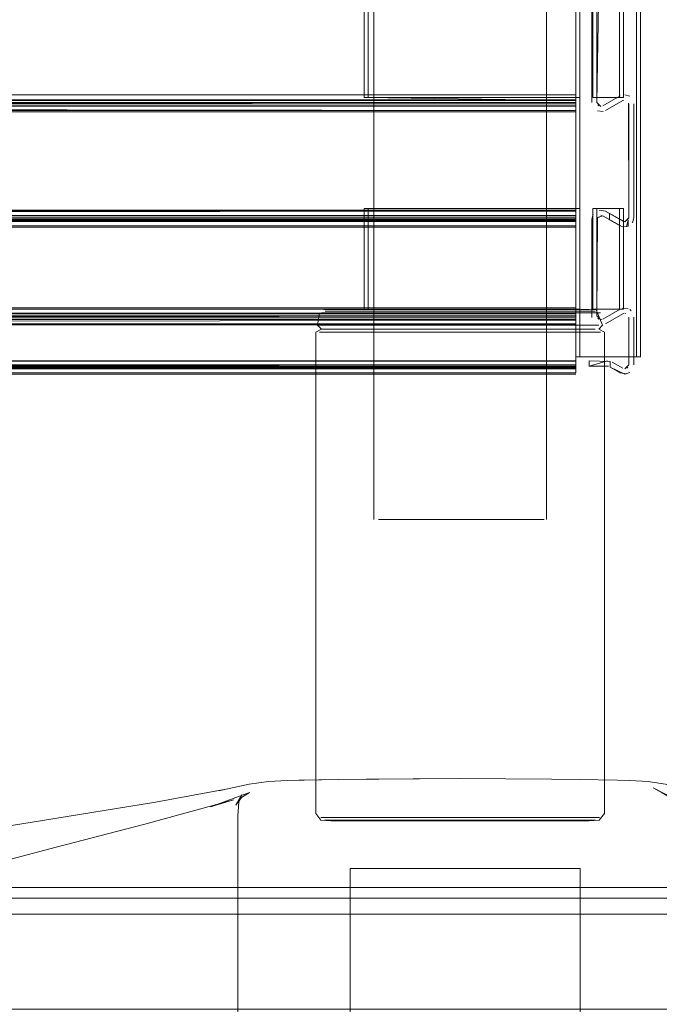
# Model space of a CAD drawing. Units: metres. Extents: x 10.07 to 19.82, y -13.18 to -4.47.
# Drawn here: x 12.76 to 12.88, y -13.08 to -12.89 of the extents above; entities that cross this region are included whole.
import ezdxf

# ---------------------------------------------------------------- set-up
doc = ezdxf.new("R2010")
doc.units = ezdxf.units.M
doc.header["$MEASUREMENT"] = 0

# ---------------------------------------------------------------- blocks, each defined once
blk = doc.blocks.new('242a6885-8e07-490f-8318-4e70a506c86e')
at = {"color": 18, "lineweight": 9, "true_color": 0x000000}
blk.add_lwpolyline([(12.13156, -13.08019), (12.92777, -13.08019), (12.92777, -13.06219), (12.13156, -13.06219), (12.13156, -13.08019), (12.92777, -13.08019), (12.92777, -13.06219), (12.13156, -13.06219)], close=True, dxfattribs=at)
blk = doc.blocks.new('02b4c1c8-454a-4348-b064-8ecccd64b0a0')
at = {"color": 18, "lineweight": 9, "true_color": 0x000000}
blk.add_lwpolyline([(12.92777, -13.08019), (12.13156, -13.08019), (12.13156, -13.06219), (12.92777, -13.06219), (12.92777, -13.08019), (12.13156, -13.08019), (12.13156, -13.06219), (12.92777, -13.06219)], close=True, dxfattribs=at)
blk = doc.blocks.new('187b6c21-ff0d-46d3-a07e-068fe347ab65')
at = {"color": 18, "lineweight": 9, "true_color": 0x000000}
blk.add_lwpolyline([(12.91177, -13.06219), (12.14756, -13.06219), (12.14756, -11.98819), (12.91177, -11.98819), (12.14756, -11.98819), (12.14756, -13.06219), (12.91177, -13.06219), (12.91177, -11.98819)], close=True, dxfattribs=at)
blk = doc.blocks.new('edf8cca6-bbcc-4afb-b1a9-82bf2bd61e75')
at = {"color": 18, "lineweight": 9, "true_color": 0x000000}
blk.add_line((12.87776, -12.87692), (12.87776, -12.95692), dxfattribs=at)
blk.add_lwpolyline([(12.86626, -12.95692), (12.86626, -12.87692), (12.87776, -12.87692), (12.86626, -12.87692), (12.86626, -12.95692), (12.87776, -12.95692)], close=True, dxfattribs=at)
blk = doc.blocks.new('e19586af-4701-441c-9b68-9372a5fc9f29')
at = {"color": 18, "lineweight": 9, "true_color": 0x000000}
for points in [[(12.86626, -12.90745), (12.19308, -12.90762), (12.19308, -12.90913), (12.86626, -12.90914)], [(12.19308, -12.90863), (12.86626, -12.90914)], [(12.86626, -12.93093), (12.19308, -12.93064), (12.19308, -12.90914), (12.19308, -12.93064), (12.86626, -12.93064), (12.86626, -12.90914), (12.19308, -12.90913), (12.86626, -12.90913), (12.86626, -12.93064)], [(12.86626, -12.94856), (12.19308, -12.94944), (12.86626, -12.94944), (12.86626, -12.95968)], [(12.86626, -12.94944), (12.86626, -12.95067), (12.19308, -12.95067), (12.19308, -12.94872)], [(12.19308, -12.95869), (12.86626, -12.95871), (12.19308, -12.95844), (12.19308, -12.94943), (12.86626, -12.94943), (12.86626, -12.95844), (12.19308, -12.95844), (12.19308, -12.94944)], [(12.86626, -12.95918), (12.19308, -12.95844), (12.19308, -12.94944), (12.19308, -12.95844)]]:
    blk.add_lwpolyline(points, dxfattribs=at)
blk = doc.blocks.new('a8c0d4c1-83e5-43d7-80ee-0c5b5d48c22d')
at = {"color": 18, "lineweight": 9, "true_color": 0x000000}
for points in [[(12.86626, -12.93109), (12.19308, -12.93066), (12.86626, -12.93064), (12.19308, -12.93093)], [(12.86626, -12.93109), (12.86626, -12.93215), (12.19308, -12.93215)], [(12.86626, -12.94915), (12.19308, -12.94917)]]:
    blk.add_lwpolyline(points, dxfattribs=at)
blk = doc.blocks.new('9e0a0511-2b90-46a4-9a88-02235718685e')
at = {"color": 18, "lineweight": 9, "true_color": 0x000000}
for points in [[(12.19308, -12.90762), (12.19308, -12.9095), (12.86626, -12.91037), (12.86626, -12.90849), (12.82625, -12.90792), (12.82625, -12.88892)], [(12.19308, -12.89158), (12.19308, -12.90885), (12.86626, -12.90885), (12.86626, -12.91009)], [(12.86626, -12.94775)]]:
    blk.add_lwpolyline(points, dxfattribs=at)
blk = doc.blocks.new('a954731c-76ff-473d-b79e-964d635b100c')
at = {"color": 18, "lineweight": 9, "true_color": 0x000000}
blk.add_lwpolyline([(12.82625, -12.90792), (12.86626, -12.9079), (12.86626, -12.9095)], dxfattribs=at)
blk = doc.blocks.new('c90f23fb-cd33-4306-a871-5c6c9dedfe9b')
at = {"color": 18, "lineweight": 9, "true_color": 0x000000}
for points in [[(12.19308, -12.95879), (12.86626, -12.95879), (12.86626, -12.95995), (12.86626, -12.95879), (12.19308, -12.95879), (12.19308, -12.95995), (12.86626, -12.95995)], [(12.19308, -12.95911), (12.19308, -12.96013), (12.86626, -12.95995)]]:
    blk.add_lwpolyline(points, dxfattribs=at)
blk = doc.blocks.new('ba976fff-dcfa-4887-93b3-27240de7c9d3')
at = {"color": 18, "lineweight": 9, "true_color": 0x000000}
blk.add_lwpolyline([(12.19308, -12.94775), (12.86626, -12.94792)], dxfattribs=at)
blk = doc.blocks.new('00a21248-111d-4670-b623-3be98c733ecd')
at = {"color": 18, "lineweight": 9, "true_color": 0x000000}
blk.add_lwpolyline([(12.86626, -12.89034), (12.86626, -12.88911), (12.86626, -12.90792), (12.86626, -12.88892), (12.82625, -12.88892), (12.82625, -12.90792)], dxfattribs=at)
blk = doc.blocks.new('bf0bd34c-697b-476e-8a58-166bac7bdeaa')
at = {"color": 18, "lineweight": 9, "true_color": 0x000000}
blk.add_lwpolyline([(12.86626, -12.90745), (12.19308, -12.90762), (12.19308, -12.90869)], dxfattribs=at)
blk = doc.blocks.new('f8437b51-ff38-4760-ab53-b8aadaae0abe')
at = {"color": 18, "lineweight": 9, "true_color": 0x000000}
blk.add_lwpolyline([(12.86626, -12.93114), (12.19308, -12.93129)], dxfattribs=at)
blk = doc.blocks.new('603ef627-f65c-4a5e-acaf-4cbfa5106a77')
at = {"color": 18, "lineweight": 9, "true_color": 0x000000}
for points in [[(12.19308, -12.89063), (12.86626, -12.89063), (12.19308, -12.89063), (12.19308, -12.90885), (12.86626, -12.90885), (12.86626, -12.89063)], [(12.86626, -12.93114), (12.19308, -12.93093), (12.86626, -12.93093), (12.36812, -12.93092)], [(12.86626, -12.95894), (12.19308, -12.95909), (12.19308, -12.95775), (12.86626, -12.95769), (12.86626, -12.95869), (12.19308, -12.95869), (12.19308, -12.95769), (12.86626, -12.95769)], [(12.19308, -12.95792), (12.86626, -12.95869)]]:
    blk.add_lwpolyline(points, dxfattribs=at)
blk = doc.blocks.new('da7708cb-b47f-4312-8b49-7940735c30ae')
at = {"color": 18, "lineweight": 9, "true_color": 0x000000}
for points in [[(12.86626, -12.93233)], [(12.19308, -12.94775), (12.19308, -12.9498), (12.86626, -12.9498)]]:
    blk.add_lwpolyline(points, dxfattribs=at)
blk = doc.blocks.new('81213b8d-ab2a-4b51-aae1-584444eb0386')
at = {"color": 18, "lineweight": 9, "true_color": 0x000000}
for points in [[(12.19308, -12.90839), (12.86626, -12.90839), (12.19308, -12.9084)], [(12.86626, -12.93138), (12.19308, -12.93138), (12.86626, -12.93138)], [(12.19308, -12.9487), (12.86626, -12.94944), (12.86626, -12.9482), (12.86626, -12.9498)], [(12.86626, -12.95003), (12.19308, -12.95067), (12.19308, -12.94879)]]:
    blk.add_lwpolyline(points, dxfattribs=at)
blk = doc.blocks.new('cfc3a1f8-ea96-483a-882f-6e01d81207de')
at = {"color": 18, "lineweight": 9, "true_color": 0x000000}
for p, q in [((12.86626, -12.90739), (12.19308, -12.90739)), ((12.86626, -12.93239), (12.19308, -12.93239))]:
    blk.add_line(p, q, dxfattribs=at)
for points in [[(12.86626, -12.90849), (12.19308, -12.90849), (12.86626, -12.90849)], [(12.19308, -12.94769), (12.86626, -12.94769), (12.19308, -12.94769)], [(12.86626, -12.94869), (12.19308, -12.94869), (12.86626, -12.94869)], [(12.86626, -12.94869), (12.86626, -12.95067), (12.86626, -12.9496)], [(12.19308, -12.95919), (12.86626, -12.95869), (12.86626, -12.95769), (12.19308, -12.95792)], [(12.19308, -12.95918), (12.86626, -12.95918), (12.19308, -12.95919)], [(12.19308, -12.96019), (12.86626, -12.96019), (12.19308, -12.96019)]]:
    blk.add_lwpolyline(points, dxfattribs=at)
blk = doc.blocks.new('7eb2e2dc-452f-4a8c-b670-3d340a74110a')
at = {"color": 18, "lineweight": 9, "true_color": 0x000000}
blk.add_lwpolyline([(12.82625, -12.94792), (12.86626, -12.94792), (12.86626, -12.92892), (12.86626, -12.94792), (12.82625, -12.94792), (12.82625, -12.92892), (12.86626, -12.92892), (12.82625, -12.92892)], close=True, dxfattribs=at)
blk = doc.blocks.new('c34eed9c-1880-438c-a6df-970f38c693b5')
at = {"color": 18, "lineweight": 9, "true_color": 0x000000}
blk.add_line((12.19308, -12.94879), (12.86626, -12.94879), dxfattribs=at)
for points in [[(12.19308, -12.91037), (12.86626, -12.91037), (12.86626, -12.90849)], [(12.19308, -12.93021), (12.19308, -12.94915), (12.86626, -12.94915), (12.86626, -12.93005), (12.86626, -12.93129)]]:
    blk.add_lwpolyline(points, dxfattribs=at)
blk = doc.blocks.new('f2295df5-52a9-43e0-9eef-dccc71a822ee')
at = {"color": 18, "lineweight": 9, "true_color": 0x000000}
for points in [[(12.19308, -12.93215), (12.19308, -12.93028), (12.86626, -12.93028), (12.86626, -12.93215), (12.86626, -12.93109)], [(12.19308, -12.94792), (12.86626, -12.94792), (12.86626, -12.9498), (12.19308, -12.9498)]]:
    blk.add_lwpolyline(points, dxfattribs=at)
blk = doc.blocks.new('61bb9723-5413-4f6d-ae60-b1cc3d9cdd50')
at = {"color": 18, "lineweight": 9, "true_color": 0x000000}
blk.add_lwpolyline([(12.86626, -12.95775), (12.19308, -12.95792), (12.19308, -12.95909), (12.86626, -12.95909), (12.86626, -12.95792)], dxfattribs=at)
blk = doc.blocks.new('7828eaf6-0e4b-4b2a-8d7f-260a002fed26')
at = {"color": 18, "lineweight": 9, "true_color": 0x000000}
for points in [[(12.19308, -12.93005), (12.86626, -12.92941), (12.19308, -12.92941)], [(12.86626, -12.92941), (12.86626, -12.93047)], [(12.86626, -12.93093), (12.19308, -12.93093), (12.19308, -12.94915), (12.86626, -12.94915), (12.19308, -12.94915), (12.19308, -12.95067)], [(12.86626, -12.95084)]]:
    blk.add_lwpolyline(points, dxfattribs=at)
blk = doc.blocks.new('1004a4b4-dee3-4690-999e-ff7896060025')
at = {"color": 18, "lineweight": 9, "true_color": 0x000000}
for points in [[(12.19308, -12.90959), (12.86626, -12.9095), (12.19308, -12.9095), (12.19308, -12.90762)], [(12.86626, -12.90959), (12.86626, -12.90762)]]:
    blk.add_lwpolyline(points, dxfattribs=at)
blk = doc.blocks.new('00db92f1-4691-4cf4-8ffa-48b56b7788c0')
at = {"color": 18, "lineweight": 9, "true_color": 0x000000}
blk.add_lwpolyline([(12.86626, -12.93093), (12.86626, -12.94915), (12.86626, -12.93053), (12.86626, -12.93215), (12.19308, -12.93215), (12.19308, -12.93028)], dxfattribs=at)
blk = doc.blocks.new('2d94fd5f-fa9b-41b6-9e5d-cf95058faac0')
at = {"color": 18, "lineweight": 9, "true_color": 0x000000}
for p, q in [((12.19308, -12.9106), (12.86626, -12.9106)), ((12.86626, -12.9509), (12.19308, -12.9509))]:
    blk.add_line(p, q, dxfattribs=at)
for points in [[(12.86626, -12.92918), (12.19308, -12.92918), (12.86626, -12.92918)], [(12.86626, -12.93018), (12.19308, -12.93019), (12.86626, -12.93018)]]:
    blk.add_lwpolyline(points, dxfattribs=at)
blk = doc.blocks.new('dd70dd46-34dd-49d3-b8c1-dd591e2a0c76')
at = {"color": 18, "lineweight": 9, "true_color": 0x000000}
for points in [[(12.19308, -12.90959), (12.86626, -12.90885)], [(12.19308, -12.9096), (12.86626, -12.90959), (12.19308, -12.90959)], [(12.19308, -12.9499), (12.86626, -12.94989), (12.19308, -12.94989)]]:
    blk.add_lwpolyline(points, dxfattribs=at)
blk = doc.blocks.new('8a2c61fa-a526-4edb-8943-b50651603646')
at = {"color": 18, "lineweight": 9, "true_color": 0x000000}
blk.add_lwpolyline([(12.86626, -12.89063), (12.86626, -12.90885), (12.19308, -12.90885), (12.19308, -12.89063), (12.19308, -12.90885), (12.86626, -12.90885), (12.86626, -12.89063), (12.36812, -12.89062)], dxfattribs=at)
blk = doc.blocks.new('de2e142f-f8f8-4cfc-841b-8b27ff06ddfa')
at = {"color": 18, "lineweight": 9, "true_color": 0x000000}
blk.add_lwpolyline([(12.19308, -12.93005), (12.19308, -12.93129), (12.86626, -12.93129), (12.86626, -12.92941)], dxfattribs=at)
blk = doc.blocks.new('25557058-e197-4b26-8569-942ef9c2392a')
at = {"color": 18, "lineweight": 9, "true_color": 0x000000}
blk.add_lwpolyline([(12.36812, -12.93092), (12.19308, -12.93093), (12.19308, -12.94915), (12.86626, -12.94915), (12.86626, -12.93047)], dxfattribs=at)
blk = doc.blocks.new('b8c94e62-13d1-4ea7-a2c5-93802bd53e89')
at = {"color": 18, "lineweight": 9, "true_color": 0x000000}
blk.add_lwpolyline([(12.86626, -12.93018), (12.19308, -12.93028)], dxfattribs=at)
blk = doc.blocks.new('2e00e0b1-58aa-4f42-97d9-0705570b01ba')
at = {"color": 18, "lineweight": 9, "true_color": 0x000000}
for points in [[(12.86951, -12.88892), (12.86951, -12.90792), (12.87451, -12.90792), (12.86951, -12.90792), (12.86951, -12.88892), (12.87451, -12.88892)], [(12.87451, -12.88892), (12.87451, -12.90792), (12.87451, -12.88892), (12.86951, -12.88892)]]:
    blk.add_lwpolyline(points, dxfattribs=at)
blk.add_lwpolyline([(12.87451, -12.94792), (12.86951, -12.94792), (12.86951, -12.92892), (12.87451, -12.92892)], close=True, dxfattribs=at)
blk = doc.blocks.new('e2d252c2-bc92-4ba2-9680-ae8a7505c8ab')
at = {"color": 18, "lineweight": 9, "true_color": 0x000000}
for p, q in [((12.87041, -12.9093), (12.87061, -12.90949)), ((12.87514, -12.90849), (12.87532, -12.90841)), ((12.87726, -12.90914), (12.87726, -12.93064)), ((12.87101, -12.93018), (12.8712, -12.9302)), ((12.87532, -12.94871), (12.87513, -12.94879)), ((12.87551, -12.94869), (12.87573, -12.94872)), ((12.87648, -12.94798), (12.87675, -12.9482)), ((12.87061, -12.94979), (12.87041, -12.9496)), ((12.8712, -12.94988), (12.87101, -12.9499)), ((12.8759, -12.95908), (12.87611, -12.95889))]:
    blk.add_line(p, q, dxfattribs=at)
for points in [[(12.86955, -12.88966), (12.86926, -12.89063), (12.86926, -12.90885)], [(12.86955, -12.88966), (12.86926, -12.89063), (12.86926, -12.90885)], [(12.87053, -12.89005), (12.87026, -12.90885), (12.87101, -12.9096)], [(12.87101, -12.9096), (12.87026, -12.90885), (12.87026, -12.89063)], [(12.87551, -12.90739), (12.87648, -12.90768)], [(12.87551, -12.90739), (12.87648, -12.90768)], [(12.87675, -12.9079)], [(12.8703, -12.90909)], [(12.87068, -12.90952)], [(12.87551, -12.93139), (12.87626, -12.93064), (12.87626, -12.90914)], [(12.87618, -12.9088)], [(12.87624, -12.90897), (12.87626, -12.93064)], [(12.86955, -12.92996), (12.86926, -12.93093)], [(12.86955, -12.92996)], [(12.87034, -12.93059), (12.87026, -12.94915)], [(12.87032, -12.93064), (12.87138, -12.93028), (12.87463, -12.93215)], [(12.87032, -12.93064)], [(12.87034, -12.93059), (12.87138, -12.93028)], [(12.87052, -12.93035)], [(12.87101, -12.9499), (12.87026, -12.94915), (12.87026, -12.93093)], [(12.87616, -12.93226), (12.87616, -12.93101), (12.87616, -12.93226), (12.87506, -12.93233)], [(12.87506, -12.93233), (12.87618, -12.93226)], [(12.87605, -12.93116)], [(12.87617, -12.931)], [(12.87648, -12.93209)], [(12.87513, -12.94879)], [(12.87599, -12.94887)], [(12.87618, -12.94911)], [(12.8703, -12.94939)], [(12.87101, -12.9499)], [(12.8712, -12.94988)], [(12.87626, -12.95844), (12.87626, -12.94944), (12.87626, -12.95844)], [(12.8725, -12.95771)], [(12.87551, -12.96019), (12.87276, -12.95887), (12.87276, -12.95777), (12.87276, -12.95887)], [(12.87276, -12.95887), (12.87276, -12.95777), (12.87276, -12.95887), (12.87463, -12.95995), (12.87585, -12.96016)], [(12.87626, -12.95844)], [(12.87551, -12.96019), (12.87648, -12.95989)]]:
    blk.add_lwpolyline(points, dxfattribs=at)
for points in [[(12.87463, -12.90762), (12.87138, -12.9095), (12.87463, -12.90762)], [(12.86939, -12.90952)], [(12.8712, -12.90958)], [(12.87514, -12.90849), (12.87188, -12.91037), (12.87514, -12.90849)], [(12.8758, -12.90845)], [(12.87713, -12.90847)], [(12.87004, -12.91031)], [(12.87146, -12.91054), (12.87034, -12.91047), (12.87146, -12.91054)], [(12.87188, -12.92941), (12.87067, -12.92921)], [(12.87551, -12.93139), (12.87188, -12.92941), (12.87514, -12.93129), (12.87266, -12.92986), (12.87514, -12.93129)], [(12.87626, -12.93064)], [(12.87697, -12.93161), (12.87726, -12.93064), (12.87697, -12.93161)], [(12.86929, -12.94949), (12.86926, -12.93093), (12.86926, -12.94915)], [(12.87648, -12.93209)], [(12.87463, -12.94792), (12.87138, -12.9498), (12.87463, -12.94792)], [(12.87188, -12.95067), (12.87513, -12.94879)], [(12.87618, -12.94782), (12.87506, -12.94775), (12.87618, -12.94782)], [(12.87697, -12.94847)], [(12.87723, -12.9491)], [(12.86977, -12.95039)], [(12.87067, -12.95087)], [(12.87626, -12.94944)], [(12.87726, -12.95844), (12.87726, -12.94944)], [(12.87513, -12.95909), (12.87312, -12.95792), (12.87513, -12.95909)], [(12.87551, -12.95919), (12.87626, -12.95844)], [(12.87675, -12.95968)], [(12.87723, -12.95878)]]:
    blk.add_lwpolyline(points, close=True, dxfattribs=at)
blk = doc.blocks.new('fd7d9cb2-922e-4548-9c99-ac083673a5c2')
at = {"color": 18, "lineweight": 9, "true_color": 0x000000}
blk.add_lwpolyline([(12.87244, -12.95871), (12.86876, -12.95869), (12.87224, -12.95769)], dxfattribs=at)
blk = doc.blocks.new('fafce945-2c3f-4330-9f82-d5d81a82e5ed')
at = {"color": 18, "lineweight": 9, "true_color": 0x000000}
blk.add_lwpolyline([(12.86951, -12.94792), (12.86951, -12.92892), (12.87451, -12.92892), (12.87451, -12.94792)], close=True, dxfattribs=at)
blk = doc.blocks.new('b6c46744-9926-4eab-98be-10d74eb6886c')
at = {"color": 18, "lineweight": 9, "true_color": 0x000000}
for points in [[(12.87584, -12.93236), (12.87616, -12.93101), (12.87616, -12.93226), (12.87506, -12.93233), (12.87138, -12.93028)], [(12.87266, -12.92986), (12.87266, -12.93101), (12.87463, -12.93215), (12.87266, -12.93101), (12.87266, -12.92986), (12.87266, -12.93101), (12.87463, -12.93215)], [(12.87266, -12.92986), (12.87514, -12.93129), (12.87266, -12.92986), (12.87266, -12.93101), (12.87463, -12.93215)]]:
    blk.add_lwpolyline(points, dxfattribs=at)
blk = doc.blocks.new('012c8f13-90d1-449e-8948-6ed691525004')
at = {"color": 18, "lineweight": 9, "true_color": 0x000000}
for points in [[(12.87026, -12.88892), (12.87026, -12.90792), (12.87526, -12.90792), (12.87526, -12.88892)], [(12.87526, -12.94792), (12.87526, -12.92892), (12.87026, -12.92892), (12.87026, -12.94792), (12.87526, -12.94792), (12.87526, -12.92892), (12.87026, -12.92892), (12.87026, -12.94792)]]:
    blk.add_lwpolyline(points, close=True, dxfattribs=at)
blk = doc.blocks.new('9154085f-592e-407d-ad65-84abdb6fc267')
at = {"color": 18, "lineweight": 9, "true_color": 0x000000}
blk.add_lwpolyline([(12.87276, -12.95777), (12.86876, -12.95769), (12.86876, -12.95869), (12.87224, -12.95869)], dxfattribs=at)
blk = doc.blocks.new('2841ebf1-e4d6-48f1-bcf4-cc34c9fe278a')
at = {"color": 18, "lineweight": 9, "true_color": 0x000000}
for points in [[(12.86701, -12.95692), (12.87851, -12.95692), (12.87851, -12.87692), (12.86701, -12.87692), (12.86701, -12.95692), (12.87851, -12.95692), (12.87851, -12.87692), (12.86701, -12.87692)], [(12.87526, -12.88892), (12.87526, -12.90792), (12.87026, -12.90792), (12.87026, -12.88892)]]:
    blk.add_lwpolyline(points, close=True, dxfattribs=at)
blk = doc.blocks.new('d44d8311-ee72-44dc-b098-cf4bba4564ef')
at = {"color": 18, "lineweight": 9, "true_color": 0x000000}
blk.add_line((12.19308, -12.95769), (12.86626, -12.95769), dxfattribs=at)
blk = doc.blocks.new('bc83b498-ac32-4017-af9c-8b8b8395f925')
at = {"color": 18, "lineweight": 9, "true_color": 0x000000}
for points in [[(12.827, -12.88892), (12.827, -12.90792), (12.86701, -12.90792), (12.86701, -12.88892)], [(12.827, -12.90792), (12.827, -12.88892), (12.86701, -12.88892), (12.86701, -12.90792)]]:
    blk.add_lwpolyline(points, close=True, dxfattribs=at)
for points in [[(12.86626, -12.90839), (12.86626, -12.89023), (12.86626, -12.88911)], [(12.827, -12.92892), (12.827, -12.94792), (12.86701, -12.94792), (12.827, -12.94792), (12.827, -12.92892), (12.86701, -12.92892)], [(12.86701, -12.92892), (12.86701, -12.94792), (12.86701, -12.92892), (12.827, -12.92892)]]:
    blk.add_lwpolyline(points, dxfattribs=at)
blk = doc.blocks.new('69dac9f7-fd46-4bb9-8d9a-76db980727b8')
at = {"color": 18, "lineweight": 9, "true_color": 0x000000}
blk.add_lwpolyline([(12.86626, -12.91054)], dxfattribs=at)
blk = doc.blocks.new('86a10d9a-fb11-4847-803e-29e5dfb12308')
at = {"color": 18, "lineweight": 9, "true_color": 0x000000}
blk.add_lwpolyline([(12.86626, -12.95792), (12.86626, -12.95909)], dxfattribs=at)
blk = doc.blocks.new('e016aedf-494a-4d82-800b-2c991d670ca9')
at = {"color": 18, "lineweight": 9, "true_color": 0x000000}
blk.add_lwpolyline([(12.86626, -12.94775)], dxfattribs=at)
blk = doc.blocks.new('5bbeb71d-274b-49ca-baed-770101bc9bf5')
at = {"color": 18, "lineweight": 9, "true_color": 0x000000}
blk.add_lwpolyline([(12.19308, -12.94869), (12.86626, -12.94879), (12.86626, -12.95968)], dxfattribs=at)
blk = doc.blocks.new('7f66dc86-0c7a-4c8b-bdc2-2a89a94a79e0')
at = {"color": 18, "lineweight": 9, "true_color": 0x000000}
for points in [[(12.86626, -12.93064), (12.86626, -12.90914), (12.86626, -12.93109)], [(12.19308, -12.9587), (12.86626, -12.95844)]]:
    blk.add_lwpolyline(points, dxfattribs=at)
blk = doc.blocks.new('890f0a5a-6c23-45c1-a9e2-f3c0115ce84b')
at = {"color": 18, "lineweight": 9, "true_color": 0x000000}
blk.add_lwpolyline([(12.86626, -12.95844), (12.86626, -12.94944), (12.19308, -12.94944), (12.19308, -12.9482)], dxfattribs=at)
blk = doc.blocks.new('06eb02a8-6ca8-4308-b32b-f100dec51ae9')
at = {"color": 18, "lineweight": 9, "true_color": 0x000000}
blk.add_lwpolyline([(12.19308, -12.90869), (12.86626, -12.90914)], dxfattribs=at)
blk = doc.blocks.new('c005df51-eae7-48fd-a396-13549e288da1')
at = {"color": 18, "lineweight": 9, "true_color": 0x000000}
for points in [[(12.92477, -13.05719), (12.13456, -13.05719), (12.13456, -12.71369), (12.92477, -12.71369), (12.13456, -12.71369), (12.13456, -13.05719), (12.92477, -13.05719), (12.92477, -12.71369)], [(12.92477, -13.05919), (12.13456, -13.05919), (12.13456, -13.05719), (12.92477, -13.05719), (12.92477, -13.05919), (12.13456, -13.05919), (12.13456, -13.05719), (12.92477, -13.05719)]]:
    blk.add_lwpolyline(points, close=True, dxfattribs=at)
blk = doc.blocks.new('234038ce-692b-40ee-b5b6-9684e664e460')
at = {"color": 18, "lineweight": 9, "true_color": 0x000000}
blk.add_lwpolyline([(12.92777, -13.08019), (12.13156, -13.08019), (12.13156, -13.06219), (12.92777, -13.06219), (12.92777, -13.08019), (12.13156, -13.08019), (12.13156, -13.06219), (12.92777, -13.06219)], close=True, dxfattribs=at)
blk = doc.blocks.new('660cf6eb-6f5f-48a3-ad8c-4281f1bcf99d')
at = {"color": 18, "lineweight": 9, "true_color": 0x000000}
blk.add_lwpolyline([(12.73669, -13.04909), (12.76506, -13.04456), (12.78681, -13.04105), (12.79981, -13.03869), (12.79874, -13.0389), (12.80454, -13.03768)], dxfattribs=at)
blk = doc.blocks.new('04f1b6c9-abcd-41f4-8745-b744a010ecb8')
at = {"color": 18, "lineweight": 9, "true_color": 0x000000}
blk.add_lwpolyline([(12.83813, -12.95229), (12.83238, -12.95229), (12.85063, -12.95229), (12.85638, -12.95229)], dxfattribs=at)
blk = doc.blocks.new('1bad2662-5399-4efa-a1d9-829501e1fee5')
at = {"color": 18, "lineweight": 9, "true_color": 0x000000}
blk.add_lwpolyline([(12.84438, -12.95091), (12.85056, -12.95091), (12.85623, -12.95091), (12.86123, -12.95091), (12.85623, -12.95091), (12.83254, -12.95091), (12.83821, -12.95091)], close=True, dxfattribs=at)
blk = doc.blocks.new('9106183f-f0d4-4a45-9d74-ff552672e387')
at = {"color": 18, "lineweight": 9, "true_color": 0x000000}
blk.add_line((12.84438, -12.94863), (12.8383, -12.94863), dxfattribs=at)
blk.add_lwpolyline([(12.87092, -12.94863), (12.86822, -12.94863), (12.86509, -12.94863), (12.85046, -12.94863), (12.84438, -12.94863)], dxfattribs=at)
blk = doc.blocks.new('664513ba-6abf-4ca3-b876-a9ed0179706f')
at = {"color": 18, "lineweight": 9, "true_color": 0x000000}
blk.add_line((12.85595, -13.04444), (12.83281, -13.04444), dxfattribs=at)
blk.add_lwpolyline([(12.83818, -13.04397), (12.83249, -13.04397), (12.84438, -13.04397)], close=True, dxfattribs=at)
for points in [[(12.85058, -13.04397), (12.84438, -13.04397), (12.85058, -13.04397)], [(12.87072, -13.04397), (12.86868, -13.04397), (12.86548, -13.04397), (12.86129, -13.04397), (12.85627, -13.04397), (12.85058, -13.04397)]]:
    blk.add_lwpolyline(points, dxfattribs=at)
blk = doc.blocks.new('67da6bd7-7a47-4c94-847c-aa9fe041b239')
at = {"color": 18, "lineweight": 9, "true_color": 0x000000}
for points in [[(12.85591, -12.94826), (12.86484, -12.94826), (12.86078, -12.94826), (12.83837, -12.94826)], [(12.85039, -12.95169), (12.8559, -12.95169), (12.86077, -12.95169), (12.8559, -12.95169), (12.85039, -12.95169), (12.84438, -12.95169)]]:
    blk.add_lwpolyline(points, dxfattribs=at)
blk = doc.blocks.new('cd808a7b-936a-434a-89d4-f10f1b1a11fe')
at = {"color": 18, "lineweight": 9, "true_color": 0x000000}
blk.add_lwpolyline([(12.83271, -12.94863), (12.8383, -12.94863), (12.83271, -12.94863), (12.82779, -12.94863), (12.83271, -12.94863)], dxfattribs=at)
blk = doc.blocks.new('0bdf6655-05ac-4292-afdc-ff33fa51b44b')
at = {"color": 18, "lineweight": 9, "true_color": 0x000000}
for points in [[(12.83837, -12.94826), (12.83285, -12.94826), (12.85591, -12.94826)], [(12.85039, -12.95169), (12.84438, -12.95169), (12.83837, -12.95169), (12.82799, -12.95169), (12.82393, -12.95169), (12.82083, -12.95169), (12.81886, -12.95169)]]:
    blk.add_lwpolyline(points, dxfattribs=at)
blk = doc.blocks.new('167dde6d-809a-444e-b219-191af041d76a')
at = {"color": 18, "lineweight": 9, "true_color": 0x000000}
blk.add_lwpolyline([(12.85638, -12.95229), (12.85063, -12.95229), (12.83813, -12.95229)], dxfattribs=at)
blk = doc.blocks.new('a9fe9996-4b8f-473e-94ad-47c0119c8cc1')
at = {"color": 18, "lineweight": 9, "true_color": 0x000000}
for points in [[(12.81885, -12.94826), (12.82082, -12.94826), (12.82392, -12.94826), (12.83285, -12.94826)], [(12.81876, -13.04444), (12.82074, -13.04444), (12.82385, -13.04444), (12.83281, -13.04444)], [(12.83281, -13.04444), (12.85595, -13.04444), (12.86491, -13.04444), (12.86084, -13.04444), (12.85595, -13.04444)]]:
    blk.add_lwpolyline(points, dxfattribs=at)
blk = doc.blocks.new('8b9ae636-2118-470b-b3d7-37449637c65f')
at = {"color": 18, "lineweight": 9, "true_color": 0x000000}
blk.add_line((12.83901, -13.12326), (12.85392, -13.12326), dxfattribs=at)
blk.add_lwpolyline([(12.84906, -13.05362), (12.83435, -13.05362), (12.83028, -13.05362)], dxfattribs=at)
blk = doc.blocks.new('14ff9e59-fa94-4dc5-86eb-81ad7c5c5bd7')
at = {"color": 18, "lineweight": 9, "true_color": 0x000000}
for points in [[(12.82732, -12.95229), (12.83238, -12.95229), (12.82309, -12.95229), (12.81986, -12.95229), (12.81781, -12.95229)], [(12.81781, -12.95229), (12.81986, -12.95229), (12.82309, -12.95229), (12.82732, -12.95229)]]:
    blk.add_lwpolyline(points, dxfattribs=at)
blk.add_lwpolyline([(12.86145, -12.95229), (12.85638, -12.95229), (12.86567, -12.95229)], close=True, dxfattribs=at)
blk = doc.blocks.new('b13b1170-0655-441b-89c9-ff06c430caa7')
at = {"color": 18, "lineweight": 9, "true_color": 0x000000}
blk.add_lwpolyline([(12.82328, -13.04397), (12.83249, -13.04397), (12.82747, -13.04397), (12.82328, -13.04397), (12.82008, -13.04397)], close=True, dxfattribs=at)
blk.add_lwpolyline([(12.86129, -13.04397), (12.86548, -13.04397), (12.86868, -13.04397), (12.87072, -13.04397)], dxfattribs=at)
blk = doc.blocks.new('6f622ad5-699a-4415-99d9-1a552b0c7779')
at = {"color": 18, "lineweight": 9, "true_color": 0x000000}
blk.add_lwpolyline([(12.82753, -12.95091), (12.83254, -12.95091), (12.82753, -12.95091), (12.82336, -12.95091)], close=True, dxfattribs=at)
blk.add_lwpolyline([(12.82703, -13.12326), (12.83435, -13.12326), (12.83901, -13.12326)], dxfattribs=at)
blk = doc.blocks.new('c2742c7f-75f9-40bc-a378-10895b3f8113')
at = {"color": 18, "lineweight": 9, "true_color": 0x000000}
blk.add_lwpolyline([(12.82779, -12.94863), (12.82367, -12.94863), (12.82054, -12.94863), (12.81854, -12.94863)], dxfattribs=at)
blk = doc.blocks.new('c3d780ca-bc17-4b9b-b807-8267bb63f9e6')
at = {"color": 18, "lineweight": 9, "true_color": 0x000000}
for points in [[(12.84906, -13.05362), (12.85392, -13.05362), (12.84906, -13.05362), (12.83435, -13.05362)], [(12.8671, -13.05362), (12.86478, -13.05362), (12.862, -13.05362), (12.85392, -13.05362), (12.85831, -13.05362), (12.862, -13.05362)], [(12.86652, -13.12326), (12.86478, -13.12326), (12.862, -13.12326), (12.85831, -13.12326), (12.85392, -13.12326)]]:
    blk.add_lwpolyline(points, dxfattribs=at)
blk = doc.blocks.new('b4464ed2-6d95-4e50-85eb-af4d87c29bb6')
at = {"color": 18, "lineweight": 9, "true_color": 0x000000}
blk.add_line((12.8654, -12.95091), (12.86123, -12.95091), dxfattribs=at)
blk = doc.blocks.new('74ec0090-791d-490b-8cb3-db0da827fa22')
at = {"color": 18, "lineweight": 9, "true_color": 0x000000}
blk.add_line((12.83963, -12.98766), (12.85081, -12.98766), dxfattribs=at)
blk.add_lwpolyline([(12.86483, -12.95169), (12.86077, -12.95169), (12.86483, -12.95169), (12.86793, -12.95169), (12.8699, -12.95169), (12.86793, -12.95169)], close=True, dxfattribs=at)
blk = doc.blocks.new('40594e97-da9c-4c27-bf62-00ed2975cd15')
at = {"color": 18, "lineweight": 9, "true_color": 0x000000}
for points in [[(12.83064, -12.98766), (12.83614, -12.98766), (12.83963, -12.98766)], [(12.83028, -13.05362), (12.82703, -13.05362), (12.82475, -13.05362), (12.82703, -13.05362), (12.83435, -13.05362)]]:
    blk.add_lwpolyline(points, dxfattribs=at)
blk = doc.blocks.new('018162cb-bbdf-4c14-bf57-b81dbad5912a')
at = {"color": 18, "lineweight": 9, "true_color": 0x000000}
blk.add_lwpolyline([(12.86026, -12.98766), (12.85896, -12.98766), (12.85687, -12.98766), (12.8541, -12.98766), (12.85081, -12.98766)], dxfattribs=at)
blk = doc.blocks.new('8983ef4c-50fb-49e0-9a3a-e0dada103420')
at = {"color": 18, "lineweight": 9, "true_color": 0x000000}
blk.add_lwpolyline([(12.83064, -12.98766), (12.82894, -12.98766), (12.83064, -12.98766), (12.83614, -12.98766), (12.83963, -12.98766), (12.85081, -12.98766), (12.8541, -12.98766)], dxfattribs=at)
blk = doc.blocks.new('18474086-7d56-46ed-b080-d8f281614fc8')
at = {"color": 18, "lineweight": 9, "true_color": 0x000000}
blk.add_lwpolyline([(12.8671, -13.05362), (12.86478, -13.05362), (12.862, -13.05362)], dxfattribs=at)
blk = doc.blocks.new('9558ec7d-e3fd-411c-bd34-fb1944ca6a27')
at = {"color": 18, "lineweight": 9, "true_color": 0x000000}
blk.add_lwpolyline([(12.86026, -12.98766), (12.85896, -12.98766), (12.85687, -12.98766), (12.8541, -12.98766)], dxfattribs=at)
blk = doc.blocks.new('73118e87-f938-40e4-9a33-2b0ccbbbc8f1')
at = {"color": 18, "lineweight": 9, "true_color": 0x000000}
for points in [[(12.82018, -12.95091), (12.82336, -12.95091), (12.82018, -12.95091), (12.81815, -12.95091)], [(12.86859, -12.95091), (12.8654, -12.95091), (12.86859, -12.95091), (12.87061, -12.95091)]]:
    blk.add_lwpolyline(points, close=True, dxfattribs=at)
for points in [[(12.8689, -12.95229), (12.86567, -12.95229), (12.8689, -12.95229)], [(12.82008, -13.04397), (12.81805, -13.04397), (12.82008, -13.04397)]]:
    blk.add_lwpolyline(points, dxfattribs=at)
blk = doc.blocks.new('482bc11d-8b12-4828-afc6-7f1572a5af82')
at = {"color": 18, "lineweight": 9, "true_color": 0x000000}
for points in [[(12.87092, -12.94863), (12.86822, -12.94863)], [(12.80633, -13.08507), (12.81134, -13.0851), (12.80491, -13.08506), (12.80937, -13.08509), (12.80455, -13.08502)]]:
    blk.add_lwpolyline(points, dxfattribs=at)
blk = doc.blocks.new('e1b93346-66f3-42ab-8747-2359961a38ad')
at = {"color": 18, "lineweight": 9, "true_color": 0x000000}
for points in [[(12.86794, -12.94826), (12.86991, -12.94826), (12.86794, -12.94826), (12.86484, -12.94826)], [(12.86802, -13.04444), (12.87, -13.04444), (12.86802, -13.04444), (12.86491, -13.04444)]]:
    blk.add_lwpolyline(points, close=True, dxfattribs=at)
blk = doc.blocks.new('223aa80c-e5bb-4b3b-a7c2-c65d30fae05a')
at = {"color": 18, "lineweight": 9, "true_color": 0x000000}
blk.add_lwpolyline([(12.87095, -12.95229), (12.8689, -12.95229), (12.87095, -12.95229)], close=True, dxfattribs=at)
blk = doc.blocks.new('50e8ec6c-43cb-4c2b-a67e-877737b36683')
at = {"color": 18, "lineweight": 9, "true_color": 0x000000}
for points in [[(12.81854, -12.94863), (12.82054, -12.94863), (12.82367, -12.94863), (12.82779, -12.94863)], [(12.83285, -12.94826), (12.82392, -12.94826), (12.82082, -12.94826), (12.81885, -12.94826)]]:
    blk.add_lwpolyline(points, dxfattribs=at)
blk = doc.blocks.new('e5dcc225-6e1b-4117-bb00-90ec1a0d7b99')
at = {"color": 18, "lineweight": 9, "true_color": 0x000000}
for points in [[(12.84434, -13.03658), (12.827, -13.0367), (12.82143, -13.03675), (12.82661, -13.0367)], [(12.88965, -13.03896), (12.88348, -13.03774), (12.88835, -13.03872), (12.88361, -13.03769), (12.87997, -13.03716)], [(12.82661, -13.08525), (12.82143, -13.08523), (12.827, -13.08525), (12.84434, -13.08529)]]:
    blk.add_lwpolyline(points, dxfattribs=at)
blk = doc.blocks.new('5a001522-25ed-43c1-b435-8a4314ee321d')
at = {"color": 18, "lineweight": 9, "true_color": 0x000000}
for points in [[(12.87997, -13.03716), (12.87648, -13.03698), (12.87417, -13.0369), (12.86689, -13.03675), (12.86169, -13.0367), (12.84434, -13.03658)], [(12.86154, -13.08525), (12.84434, -13.08529), (12.86169, -13.08525), (12.86689, -13.08523)]]:
    blk.add_lwpolyline(points, dxfattribs=at)
blk = doc.blocks.new('31671aca-e553-4ce2-a9f2-571059d48395')
at = {"color": 18, "lineweight": 9, "true_color": 0x000000}
blk.add_line((12.82358, -13.05362), (12.82475, -13.05362), dxfattribs=at)
blk = doc.blocks.new('8561c5f2-1dd7-4f10-a144-1fb3c247446c')
at = {"color": 18, "lineweight": 9, "true_color": 0x000000}
for points in [[(12.82143, -13.03675), (12.8142, -13.0369), (12.81171, -13.03698), (12.80819, -13.03716), (12.80454, -13.03768)], [(12.82143, -13.08523), (12.8142, -13.08518), (12.81171, -13.08515), (12.80819, -13.08508), (12.80455, -13.08502)]]:
    blk.add_lwpolyline(points, dxfattribs=at)
blk = doc.blocks.new('5356d5e5-da44-4895-b850-d57c5989bbb3')
at = {"color": 18, "lineweight": 9, "true_color": 0x000000}
for p, q in [((12.8607, -12.79134), (12.8607, -12.98766)), ((12.81743, -12.95091), (12.81815, -12.95091)), ((12.81816, -12.95169), (12.81886, -12.95169)), ((12.8671, -13.05362), (12.8671, -13.12326))]:
    blk.add_line(p, q, dxfattribs=at)
for points in [[(12.81816, -12.95169), (12.81743, -12.95091), (12.81784, -12.94863)], [(12.82184, -12.94796), (12.81995, -12.94796), (12.81864, -12.94803)], [(12.86396, -12.94796), (12.86692, -12.94796), (12.86881, -12.94796), (12.87013, -12.94803), (12.87133, -12.95091)], [(12.87167, -12.95229), (12.8706, -12.95169), (12.87133, -12.95091)], [(12.81816, -12.95169), (12.81709, -12.95229), (12.81709, -13.04319), (12.81806, -13.04444)], [(12.87167, -12.95229), (12.87167, -13.04319), (12.8707, -13.04444)], [(12.82869, -13.0446), (12.8248, -13.0446), (12.82184, -13.0446), (12.81995, -13.0446), (12.81806, -13.04444)], [(12.86881, -13.0446), (12.8707, -13.04444)]]:
    blk.add_lwpolyline(points, dxfattribs=at)
blk = doc.blocks.new('f0a482e6-b70d-4c9d-b1d9-7ae66e7af26d')
at = {"color": 18, "lineweight": 9, "true_color": 0x000000}
for points in [[(12.82143, -13.03675), (12.81388, -13.0369), (12.81171, -13.03698), (12.82143, -13.03675), (12.84434, -13.03658), (12.82661, -13.0367)], [(12.82143, -13.08523), (12.81388, -13.08518), (12.81171, -13.08515), (12.82143, -13.08523), (12.84434, -13.08529), (12.82661, -13.08525)]]:
    blk.add_lwpolyline(points, dxfattribs=at)
blk = doc.blocks.new('96ac4e1e-e0d1-4e3e-8c05-02bcdea378f7')
at = {"color": 18, "lineweight": 9, "true_color": 0x000000}
blk.add_line((12.82806, -12.98766), (12.82806, -12.79134), dxfattribs=at)
blk = doc.blocks.new('b1681f8c-5040-4b1d-9616-69638c60ce27')
at = {"color": 18, "lineweight": 9, "true_color": 0x000000}
blk.add_line((12.82358, -13.12326), (12.82358, -13.05362), dxfattribs=at)
blk = doc.blocks.new('b04aa1bf-048b-4051-9302-ae295bb03ff7')
at = {"color": 18, "lineweight": 9, "true_color": 0x000000}
blk.add_lwpolyline([(12.86881, -13.0446), (12.86692, -13.0446), (12.86396, -13.0446)], dxfattribs=at)
blk = doc.blocks.new('c6279031-926f-43af-8bef-927cee790ca6')
at = {"color": 18, "lineweight": 9, "true_color": 0x000000}
blk.add_line((12.82074, -13.04444), (12.81876, -13.04444), dxfattribs=at)
blk.add_lwpolyline([(12.82393, -12.95169), (12.82083, -12.95169), (12.81886, -12.95169)], dxfattribs=at)
blk = doc.blocks.new('5b346894-5dd0-4f78-825e-37b4d8722281')
at = {"color": 18, "lineweight": 9, "true_color": 0x000000}
blk.add_lwpolyline([(12.83863, -12.94796), (12.8248, -12.94796), (12.82184, -12.94796)], dxfattribs=at)
blk = doc.blocks.new('1414c34f-5d7a-4cfb-bdb4-bd0fa486bb69')
at = {"color": 18, "lineweight": 9, "true_color": 0x000000}
blk.add_lwpolyline([(12.83281, -13.04444), (12.82385, -13.04444), (12.82074, -13.04444)], dxfattribs=at)
blk = doc.blocks.new('5177e165-7ded-4ee0-b733-37c0a8838628')
at = {"color": 18, "lineweight": 9, "true_color": 0x000000}
blk.add_lwpolyline([(12.84438, -12.94863), (12.86098, -12.94863), (12.86509, -12.94863), (12.86822, -12.94863)], dxfattribs=at)
blk = doc.blocks.new('b3fc1261-5c92-4a81-8173-7e9f28120bc7')
at = {"color": 18, "lineweight": 9, "true_color": 0x000000}
blk.add_line((12.80237, -13.05473), (12.80237, -13.0813), dxfattribs=at)
for points in [[(12.80256, -13.04104), (12.80313, -13.03966), (12.802, -13.04162)], [(12.80256, -13.04104), (12.80237, -13.04361), (12.80237, -13.05473)]]:
    blk.add_lwpolyline(points, dxfattribs=at)
blk = doc.blocks.new('2266e64c-9e0e-4fdf-a4e4-5136889e92e3')
at = {"color": 18, "lineweight": 9, "true_color": 0x000000}
for p, q in [((12.86396, -12.94796), (12.85541, -12.94796)), ((12.86396, -13.0446), (12.85541, -13.0446))]:
    blk.add_line(p, q, dxfattribs=at)
blk = doc.blocks.new('545925a9-2baf-4abd-9784-5fecb2aa6dfa')
at = {"color": 18, "lineweight": 9, "true_color": 0x000000}
blk.add_lwpolyline([(12.84438, -12.95169), (12.82799, -12.95169), (12.82393, -12.95169)], dxfattribs=at)
blk = doc.blocks.new('d23d3d34-4365-4332-8993-5ab775a9e8e2')
at = {"color": 18, "lineweight": 9, "true_color": 0x000000}
blk.add_line((12.83863, -13.0446), (12.82869, -13.0446), dxfattribs=at)
blk = doc.blocks.new('d4fff67f-6ef1-44af-add0-29f97c1a6ecd')
at = {"color": 18, "lineweight": 9, "true_color": 0x000000}
blk.add_line((12.86129, -13.04397), (12.85058, -13.04397), dxfattribs=at)
blk = doc.blocks.new('04221e03-2752-4d67-b9c5-f6f2a6cfd0bc')
at = {"color": 18, "lineweight": 9, "true_color": 0x000000}
for p, q in [((12.83863, -12.94796), (12.85541, -12.94796)), ((12.85541, -13.0446), (12.83863, -13.0446))]:
    blk.add_line(p, q, dxfattribs=at)
blk = doc.blocks.new('638f4378-5875-4a50-b853-530e6217fa9b')
at = {"color": 18, "lineweight": 9, "true_color": 0x000000}
blk.add_lwpolyline([(12.802, -13.04162), (12.80307, -13.04016), (12.8046, -13.03925), (12.79718, -13.04192), (12.80156, -13.0406), (12.78482, -13.04519), (12.76805, -13.04956)], dxfattribs=at)
blk = doc.blocks.new('3dc71cea-9caf-460a-b9f0-ccf7c2b644d4')
at = {"color": 18, "lineweight": 9, "true_color": 0x000000}
blk.add_lwpolyline([(12.88413, -13.04019), (12.88541, -13.04066), (12.88089, -13.03835), (12.8826, -13.03927)], close=True, dxfattribs=at)
blk.add_lwpolyline([(12.8674, -13.08507), (12.87222, -13.08506), (12.8761, -13.08502), (12.88089, -13.08492)], dxfattribs=at)
blk = doc.blocks.new('dae82537-310e-40d4-a99d-af39ddd8d25f')
at = {"color": 18, "lineweight": 9, "true_color": 0x000000}
blk.add_lwpolyline([(12.72864, -13.06019), (12.74893, -13.05461), (12.76805, -13.04956)], dxfattribs=at)
blk = doc.blocks.new('42cb8b77-c7be-4832-89a1-9a53b061c490')
for name in ['242a6885-8e07-490f-8318-4e70a506c86e', '02b4c1c8-454a-4348-b064-8ecccd64b0a0', '234038ce-692b-40ee-b5b6-9684e664e460', '187b6c21-ff0d-46d3-a07e-068fe347ab65', 'c005df51-eae7-48fd-a396-13549e288da1', 'e2d252c2-bc92-4ba2-9680-ae8a7505c8ab', '2841ebf1-e4d6-48f1-bcf4-cc34c9fe278a', 'f8437b51-ff38-4760-ab53-b8aadaae0abe', 'edf8cca6-bbcc-4afb-b1a9-82bf2bd61e75', 'cfc3a1f8-ea96-483a-882f-6e01d81207de', 'da7708cb-b47f-4312-8b49-7940735c30ae', 'a954731c-76ff-473d-b79e-964d635b100c', 'ba976fff-dcfa-4887-93b3-27240de7c9d3', 'e19586af-4701-441c-9b68-9372a5fc9f29', '9e0a0511-2b90-46a4-9a88-02235718685e', 'e016aedf-494a-4d82-800b-2c991d670ca9', '00a21248-111d-4670-b623-3be98c733ecd', '81213b8d-ab2a-4b51-aae1-584444eb0386', '5bbeb71d-274b-49ca-baed-770101bc9bf5', 'c34eed9c-1880-438c-a6df-970f38c693b5', '61bb9723-5413-4f6d-ae60-b1cc3d9cdd50', 'a8c0d4c1-83e5-43d7-80ee-0c5b5d48c22d', '2d94fd5f-fa9b-41b6-9e5d-cf95058faac0', '7828eaf6-0e4b-4b2a-8d7f-260a002fed26', '1004a4b4-dee3-4690-999e-ff7896060025', '603ef627-f65c-4a5e-acaf-4cbfa5106a77', 'f2295df5-52a9-43e0-9eef-dccc71a822ee', 'bc83b498-ac32-4017-af9c-8b8b8395f925', '2e00e0b1-58aa-4f42-97d9-0705570b01ba', '012c8f13-90d1-449e-8948-6ed691525004', '00db92f1-4691-4cf4-8ffa-48b56b7788c0', '8a2c61fa-a526-4edb-8943-b50651603646', 'bf0bd34c-697b-476e-8a58-166bac7bdeaa', '06eb02a8-6ca8-4308-b32b-f100dec51ae9', 'dd70dd46-34dd-49d3-b8c1-dd591e2a0c76', '7f66dc86-0c7a-4c8b-bdc2-2a89a94a79e0', '69dac9f7-fd46-4bb9-8d9a-76db980727b8', 'b6c46744-9926-4eab-98be-10d74eb6886c', 'de2e142f-f8f8-4cfc-841b-8b27ff06ddfa', 'b8c94e62-13d1-4ea7-a2c5-93802bd53e89', '7eb2e2dc-452f-4a8c-b670-3d340a74110a', 'fafce945-2c3f-4330-9f82-d5d81a82e5ed', '25557058-e197-4b26-8569-942ef9c2392a', 'c90f23fb-cd33-4306-a871-5c6c9dedfe9b', '890f0a5a-6c23-45c1-a9e2-f3c0115ce84b', 'fd7d9cb2-922e-4548-9c99-ac083673a5c2', '9154085f-592e-407d-ad65-84abdb6fc267', 'd44d8311-ee72-44dc-b098-cf4bba4564ef', '86a10d9a-fb11-4847-803e-29e5dfb12308', '0bdf6655-05ac-4292-afdc-ff33fa51b44b', '5356d5e5-da44-4895-b850-d57c5989bbb3', '73118e87-f938-40e4-9a33-2b0ccbbbc8f1', '96ac4e1e-e0d1-4e3e-8c05-02bcdea378f7', '74ec0090-791d-490b-8cb3-db0da827fa22', '018162cb-bbdf-4c14-bf57-b81dbad5912a', 'b3fc1261-5c92-4a81-8173-7e9f28120bc7', 'd23d3d34-4365-4332-8993-5ab775a9e8e2', 'dae82537-310e-40d4-a99d-af39ddd8d25f', 'b13b1170-0655-441b-89c9-ff06c430caa7', '482bc11d-8b12-4828-afc6-7f1572a5af82', '50e8ec6c-43cb-4c2b-a67e-877737b36683', 'c2742c7f-75f9-40bc-a378-10895b3f8113', 'a9fe9996-4b8f-473e-94ad-47c0119c8cc1', '5b346894-5dd0-4f78-825e-37b4d8722281', 'cd808a7b-936a-434a-89d4-f10f1b1a11fe', '9106183f-f0d4-4a45-9d74-ff552672e387', '67da6bd7-7a47-4c94-847c-aa9fe041b239', '04221e03-2752-4d67-b9c5-f6f2a6cfd0bc', '5177e165-7ded-4ee0-b733-37c0a8838628', '2266e64c-9e0e-4fdf-a4e4-5136889e92e3', 'e1b93346-66f3-42ab-8747-2359961a38ad', '6f622ad5-699a-4415-99d9-1a552b0c7779', '1bad2662-5399-4efa-a1d9-829501e1fee5', 'b4464ed2-6d95-4e50-85eb-af4d87c29bb6', '14ff9e59-fa94-4dc5-86eb-81ad7c5c5bd7', 'c6279031-926f-43af-8bef-927cee790ca6', '545925a9-2baf-4abd-9784-5fecb2aa6dfa', '04f1b6c9-abcd-41f4-8745-b744a010ecb8', '167dde6d-809a-444e-b219-191af041d76a', '223aa80c-e5bb-4b3b-a7c2-c65d30fae05a', '40594e97-da9c-4c27-bf62-00ed2975cd15', '8983ef4c-50fb-49e0-9a3a-e0dada103420', '9558ec7d-e3fd-411c-bd34-fb1944ca6a27', '8561c5f2-1dd7-4f10-a144-1fb3c247446c', 'f0a482e6-b70d-4c9d-b1d9-7ae66e7af26d', 'e5dcc225-6e1b-4117-bb00-90ec1a0d7b99', '5a001522-25ed-43c1-b435-8a4314ee321d', '660cf6eb-6f5f-48a3-ad8c-4281f1bcf99d', '3dc71cea-9caf-460a-b9f0-ccf7c2b644d4', '638f4378-5875-4a50-b853-530e6217fa9b', '664513ba-6abf-4ca3-b876-a9ed0179706f', 'd4fff67f-6ef1-44af-add0-29f97c1a6ecd', '1414c34f-5d7a-4cfb-bdb4-bd0fa486bb69', 'b04aa1bf-048b-4051-9302-ae295bb03ff7', '31671aca-e553-4ce2-a9f2-571059d48395', 'b1681f8c-5040-4b1d-9616-69638c60ce27', '8b9ae636-2118-470b-b3d7-37449637c65f', 'c3d780ca-bc17-4b9b-b807-8267bb63f9e6', '18474086-7d56-46ed-b080-d8f281614fc8']:
    blk.add_blockref(name, (0, 0))

msp = doc.modelspace()

# ---------------------------------------------------------------- block references
msp.add_blockref('42cb8b77-c7be-4832-89a1-9a53b061c490', (0, 0))

doc.saveas('drawing.dxf')
